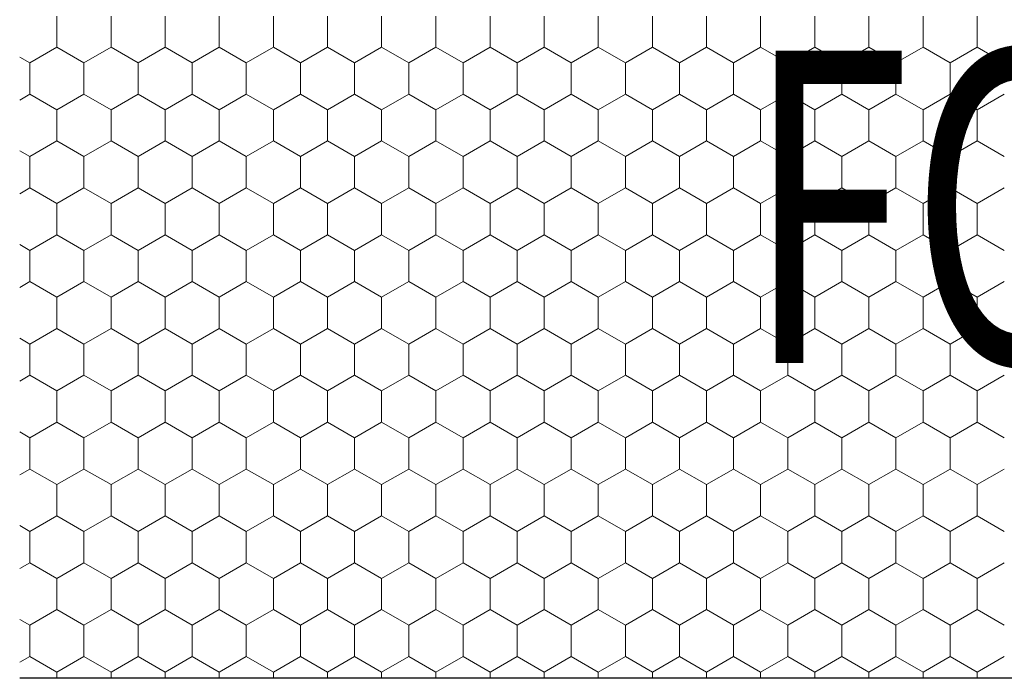
# Model space of a CAD drawing. Extents: x 0 to 2.02, y 0 to 1.44.
# Drawn here: x 0.8 to 0.95, y 0.33 to 0.43 of the extents above; entities that cross this region are included whole.
import ezdxf

# ---------------------------------------------------------------- set-up
doc = ezdxf.new("R2010")
doc.units = 0
doc.header["$MEASUREMENT"] = 0
doc.layers.add('02 Foamglas', color=7, linetype='Continuous')
doc.layers.add('08 Logo', color=7, linetype='Continuous')
doc.styles.add('GENERATED_STYLE_2', font='txt')

# ---------------------------------------------------------------- blocks, each defined once
blk = doc.blocks.new('*X12')
at = {"layer": '02 Foamglas', "color": 20, "linetype": 'Continuous', "lineweight": 0}
for p, q in [((0.80137, 0.43), (0.80137, 0.435)), ((0.81003, 0.43), (0.81003, 0.435)), ((0.81869, 0.43), (0.81869, 0.435)), ((0.82735, 0.43), (0.82735, 0.435)), ((0.83601, 0.43), (0.83601, 0.435)), ((0.84467, 0.43), (0.84467, 0.435)), ((0.85333, 0.43), (0.85333, 0.435)), ((0.86203, 0.43), (0.86203, 0.435)), ((0.87069, 0.43), (0.87069, 0.435)), ((0.87935, 0.43), (0.87935, 0.435)), ((0.88801, 0.43), (0.88801, 0.435)), ((0.89667, 0.43), (0.89667, 0.435)), ((0.90533, 0.43), (0.90533, 0.435)), ((0.91399, 0.43), (0.91399, 0.435)), ((0.92265, 0.43), (0.92265, 0.435)), ((0.93131, 0.43), (0.93131, 0.435)), ((0.93997, 0.43), (0.93997, 0.435)), ((0.94863, 0.43), (0.94863, 0.435)), ((0.79704, 0.4275), (0.80137, 0.43)), ((0.8057, 0.4275), (0.80137, 0.43)), ((0.8057, 0.4275), (0.81003, 0.43)), ((0.81436, 0.4275), (0.81003, 0.43)), ((0.81436, 0.4275), (0.81869, 0.43)), ((0.82302, 0.4275), (0.81869, 0.43)), ((0.82302, 0.4275), (0.82735, 0.43)), ((0.83168, 0.4275), (0.82735, 0.43)), ((0.83168, 0.4275), (0.83601, 0.43)), ((0.84034, 0.4275), (0.83601, 0.43)), ((0.84034, 0.4275), (0.84467, 0.43)), ((0.849, 0.4275), (0.84467, 0.43)), ((0.849, 0.4275), (0.85333, 0.43)), ((0.85766, 0.4275), (0.85333, 0.43)), ((0.8577, 0.4275), (0.86203, 0.43)), ((0.86636, 0.4275), (0.86203, 0.43)), ((0.86636, 0.4275), (0.87069, 0.43)), ((0.87502, 0.4275), (0.87069, 0.43)), ((0.87502, 0.4275), (0.87935, 0.43)), ((0.88368, 0.4275), (0.87935, 0.43)), ((0.88368, 0.4275), (0.88801, 0.43)), ((0.89234, 0.4275), (0.88801, 0.43)), ((0.89234, 0.4275), (0.89667, 0.43)), ((0.901, 0.4275), (0.89667, 0.43)), ((0.901, 0.4275), (0.90533, 0.43)), ((0.90966, 0.4275), (0.90533, 0.43)), ((0.90966, 0.4275), (0.91399, 0.43)), ((0.91832, 0.4275), (0.91399, 0.43)), ((0.91832, 0.4275), (0.92265, 0.43)), ((0.92698, 0.4275), (0.92265, 0.43)), ((0.92698, 0.4275), (0.93131, 0.43)), ((0.93564, 0.4275), (0.93131, 0.43)), ((0.93564, 0.4275), (0.93997, 0.43)), ((0.9443, 0.4275), (0.93997, 0.43)), ((0.9443, 0.4275), (0.94863, 0.43)), ((0.95296, 0.4275), (0.94863, 0.43)), ((0.79704, 0.4275), (0.79541, 0.42844)), ((0.79704, 0.4225), (0.79704, 0.4275)), ((0.8057, 0.4225), (0.8057, 0.4275)), ((0.81436, 0.4225), (0.81436, 0.4275)), ((0.82302, 0.4225), (0.82302, 0.4275)), ((0.83168, 0.4225), (0.83168, 0.4275)), ((0.84034, 0.4225), (0.84034, 0.4275)), ((0.849, 0.4225), (0.849, 0.4275)), ((0.8577, 0.4225), (0.8577, 0.4275)), ((0.86636, 0.4225), (0.86636, 0.4275)), ((0.87502, 0.4225), (0.87502, 0.4275)), ((0.88368, 0.4225), (0.88368, 0.4275)), ((0.89234, 0.4225), (0.89234, 0.4275)), ((0.901, 0.4225), (0.901, 0.4275)), ((0.90966, 0.4225), (0.90966, 0.4275)), ((0.91832, 0.4225), (0.91832, 0.4275)), ((0.92698, 0.4225), (0.92698, 0.4275)), ((0.93564, 0.4225), (0.93564, 0.4275)), ((0.9443, 0.4225), (0.9443, 0.4275)), ((0.79541, 0.42156), (0.79704, 0.4225)), ((0.80137, 0.42), (0.79704, 0.4225)), ((0.80137, 0.42), (0.8057, 0.4225)), ((0.81003, 0.42), (0.8057, 0.4225)), ((0.81003, 0.42), (0.81436, 0.4225)), ((0.81869, 0.42), (0.81436, 0.4225)), ((0.81869, 0.42), (0.82302, 0.4225)), ((0.82735, 0.42), (0.82302, 0.4225)), ((0.82735, 0.42), (0.83168, 0.4225)), ((0.83601, 0.42), (0.83168, 0.4225)), ((0.83601, 0.42), (0.84034, 0.4225)), ((0.84467, 0.42), (0.84034, 0.4225)), ((0.84467, 0.42), (0.849, 0.4225)), ((0.85333, 0.42), (0.849, 0.4225)), ((0.85333, 0.42), (0.85766, 0.4225)), ((0.8577, 0.4225), (0.86203, 0.42)), ((0.86203, 0.42), (0.86636, 0.4225)), ((0.87069, 0.42), (0.86636, 0.4225)), ((0.87069, 0.42), (0.87502, 0.4225)), ((0.87935, 0.42), (0.87502, 0.4225)), ((0.87935, 0.42), (0.88368, 0.4225)), ((0.88801, 0.42), (0.88368, 0.4225)), ((0.88801, 0.42), (0.89234, 0.4225)), ((0.89667, 0.42), (0.89234, 0.4225)), ((0.89667, 0.42), (0.901, 0.4225)), ((0.90533, 0.42), (0.901, 0.4225)), ((0.90533, 0.42), (0.90966, 0.4225)), ((0.91399, 0.42), (0.90966, 0.4225)), ((0.91399, 0.42), (0.91832, 0.4225)), ((0.92265, 0.42), (0.91832, 0.4225)), ((0.92265, 0.42), (0.92698, 0.4225)), ((0.93131, 0.42), (0.92698, 0.4225)), ((0.93131, 0.42), (0.93564, 0.4225)), ((0.93997, 0.42), (0.93564, 0.4225)), ((0.93997, 0.42), (0.9443, 0.4225)), ((0.94863, 0.42), (0.9443, 0.4225)), ((0.94863, 0.42), (0.95296, 0.4225)), ((0.80137, 0.415), (0.80137, 0.42)), ((0.81003, 0.415), (0.81003, 0.42)), ((0.81869, 0.415), (0.81869, 0.42)), ((0.82735, 0.415), (0.82735, 0.42)), ((0.83601, 0.415), (0.83601, 0.42)), ((0.84467, 0.415), (0.84467, 0.42)), ((0.85333, 0.415), (0.85333, 0.42)), ((0.86203, 0.415), (0.86203, 0.42)), ((0.87069, 0.415), (0.87069, 0.42)), ((0.87935, 0.415), (0.87935, 0.42)), ((0.88801, 0.415), (0.88801, 0.42)), ((0.89667, 0.415), (0.89667, 0.42)), ((0.90533, 0.415), (0.90533, 0.42)), ((0.91399, 0.415), (0.91399, 0.42)), ((0.92265, 0.415), (0.92265, 0.42)), ((0.93131, 0.415), (0.93131, 0.42)), ((0.93997, 0.415), (0.93997, 0.42)), ((0.94863, 0.415), (0.94863, 0.42)), ((0.79704, 0.4125), (0.80137, 0.415)), ((0.8057, 0.4125), (0.80137, 0.415)), ((0.8057, 0.4125), (0.81003, 0.415)), ((0.81436, 0.4125), (0.81003, 0.415)), ((0.81436, 0.4125), (0.81869, 0.415)), ((0.82302, 0.4125), (0.81869, 0.415)), ((0.82302, 0.4125), (0.82735, 0.415)), ((0.83168, 0.4125), (0.82735, 0.415)), ((0.83168, 0.4125), (0.83601, 0.415)), ((0.84034, 0.4125), (0.83601, 0.415)), ((0.84034, 0.4125), (0.84467, 0.415)), ((0.849, 0.4125), (0.84467, 0.415)), ((0.849, 0.4125), (0.85333, 0.415)), ((0.85766, 0.4125), (0.85333, 0.415)), ((0.8577, 0.4125), (0.86203, 0.415)), ((0.86636, 0.4125), (0.86203, 0.415)), ((0.86636, 0.4125), (0.87069, 0.415)), ((0.87502, 0.4125), (0.87069, 0.415)), ((0.87502, 0.4125), (0.87935, 0.415)), ((0.88368, 0.4125), (0.87935, 0.415)), ((0.88368, 0.4125), (0.88801, 0.415)), ((0.89234, 0.4125), (0.88801, 0.415)), ((0.89234, 0.4125), (0.89667, 0.415)), ((0.901, 0.4125), (0.89667, 0.415)), ((0.901, 0.4125), (0.90533, 0.415)), ((0.90966, 0.4125), (0.90533, 0.415)), ((0.90966, 0.4125), (0.91399, 0.415)), ((0.91832, 0.4125), (0.91399, 0.415)), ((0.91832, 0.4125), (0.92265, 0.415)), ((0.92698, 0.4125), (0.92265, 0.415)), ((0.92698, 0.4125), (0.93131, 0.415)), ((0.93564, 0.4125), (0.93131, 0.415)), ((0.93564, 0.4125), (0.93997, 0.415)), ((0.9443, 0.4125), (0.93997, 0.415)), ((0.9443, 0.4125), (0.94863, 0.415)), ((0.95296, 0.4125), (0.94863, 0.415)), ((0.79704, 0.4125), (0.79541, 0.41344)), ((0.79704, 0.4075), (0.79704, 0.4125)), ((0.8057, 0.4075), (0.8057, 0.4125)), ((0.81436, 0.4075), (0.81436, 0.4125)), ((0.82302, 0.4075), (0.82302, 0.4125)), ((0.83168, 0.4075), (0.83168, 0.4125)), ((0.84034, 0.4075), (0.84034, 0.4125)), ((0.849, 0.4075), (0.849, 0.4125)), ((0.8577, 0.4075), (0.8577, 0.4125)), ((0.86636, 0.4075), (0.86636, 0.4125)), ((0.87502, 0.4075), (0.87502, 0.4125)), ((0.88368, 0.4075), (0.88368, 0.4125)), ((0.89234, 0.4075), (0.89234, 0.4125)), ((0.901, 0.4075), (0.901, 0.4125)), ((0.90966, 0.4075), (0.90966, 0.4125)), ((0.91832, 0.4075), (0.91832, 0.4125)), ((0.92698, 0.4075), (0.92698, 0.4125)), ((0.93564, 0.4075), (0.93564, 0.4125)), ((0.9443, 0.4075), (0.9443, 0.4125)), ((0.79541, 0.40656), (0.79704, 0.4075)), ((0.80137, 0.405), (0.79704, 0.4075)), ((0.80137, 0.405), (0.8057, 0.4075)), ((0.81003, 0.405), (0.8057, 0.4075)), ((0.81003, 0.405), (0.81436, 0.4075)), ((0.81869, 0.405), (0.81436, 0.4075)), ((0.81869, 0.405), (0.82302, 0.4075)), ((0.82735, 0.405), (0.82302, 0.4075)), ((0.82735, 0.405), (0.83168, 0.4075)), ((0.83601, 0.405), (0.83168, 0.4075)), ((0.83601, 0.405), (0.84034, 0.4075)), ((0.84467, 0.405), (0.84034, 0.4075)), ((0.84467, 0.405), (0.849, 0.4075)), ((0.85333, 0.405), (0.849, 0.4075)), ((0.85333, 0.405), (0.85766, 0.4075)), ((0.8577, 0.4075), (0.86203, 0.405)), ((0.86203, 0.405), (0.86636, 0.4075)), ((0.87069, 0.405), (0.86636, 0.4075)), ((0.87069, 0.405), (0.87502, 0.4075)), ((0.87935, 0.405), (0.87502, 0.4075)), ((0.87935, 0.405), (0.88368, 0.4075)), ((0.88801, 0.405), (0.88368, 0.4075)), ((0.88801, 0.405), (0.89234, 0.4075)), ((0.89667, 0.405), (0.89234, 0.4075)), ((0.89667, 0.405), (0.901, 0.4075)), ((0.90533, 0.405), (0.901, 0.4075)), ((0.90533, 0.405), (0.90966, 0.4075)), ((0.91399, 0.405), (0.90966, 0.4075)), ((0.91399, 0.405), (0.91832, 0.4075)), ((0.92265, 0.405), (0.91832, 0.4075)), ((0.92265, 0.405), (0.92698, 0.4075)), ((0.93131, 0.405), (0.92698, 0.4075)), ((0.93131, 0.405), (0.93564, 0.4075)), ((0.93997, 0.405), (0.93564, 0.4075)), ((0.93997, 0.405), (0.9443, 0.4075)), ((0.94863, 0.405), (0.9443, 0.4075)), ((0.94863, 0.405), (0.95296, 0.4075)), ((0.80137, 0.4), (0.80137, 0.405)), ((0.81003, 0.4), (0.81003, 0.405)), ((0.81869, 0.4), (0.81869, 0.405)), ((0.82735, 0.4), (0.82735, 0.405)), ((0.83601, 0.4), (0.83601, 0.405)), ((0.84467, 0.4), (0.84467, 0.405)), ((0.85333, 0.4), (0.85333, 0.405)), ((0.86203, 0.4), (0.86203, 0.405)), ((0.87069, 0.4), (0.87069, 0.405)), ((0.87935, 0.4), (0.87935, 0.405)), ((0.88801, 0.4), (0.88801, 0.405)), ((0.89667, 0.4), (0.89667, 0.405)), ((0.90533, 0.4), (0.90533, 0.405)), ((0.91399, 0.4), (0.91399, 0.405)), ((0.92265, 0.4), (0.92265, 0.405)), ((0.93131, 0.4), (0.93131, 0.405)), ((0.93997, 0.4), (0.93997, 0.405)), ((0.94863, 0.4), (0.94863, 0.405)), ((0.79704, 0.3975), (0.80137, 0.4)), ((0.8057, 0.3975), (0.80137, 0.4)), ((0.8057, 0.3975), (0.81003, 0.4)), ((0.81436, 0.3975), (0.81003, 0.4)), ((0.81436, 0.3975), (0.81869, 0.4)), ((0.82302, 0.3975), (0.81869, 0.4)), ((0.82302, 0.3975), (0.82735, 0.4)), ((0.83168, 0.3975), (0.82735, 0.4)), ((0.83168, 0.3975), (0.83601, 0.4)), ((0.84034, 0.3975), (0.83601, 0.4)), ((0.84034, 0.3975), (0.84467, 0.4)), ((0.849, 0.3975), (0.84467, 0.4)), ((0.849, 0.3975), (0.85333, 0.4)), ((0.85766, 0.3975), (0.85333, 0.4)), ((0.8577, 0.3975), (0.86203, 0.4)), ((0.86636, 0.3975), (0.86203, 0.4)), ((0.86636, 0.3975), (0.87069, 0.4)), ((0.87502, 0.3975), (0.87069, 0.4)), ((0.87502, 0.3975), (0.87935, 0.4)), ((0.88368, 0.3975), (0.87935, 0.4)), ((0.88368, 0.3975), (0.88801, 0.4)), ((0.89234, 0.3975), (0.88801, 0.4)), ((0.89234, 0.3975), (0.89667, 0.4)), ((0.901, 0.3975), (0.89667, 0.4)), ((0.901, 0.3975), (0.90533, 0.4)), ((0.90966, 0.3975), (0.90533, 0.4)), ((0.90966, 0.3975), (0.91399, 0.4)), ((0.91832, 0.3975), (0.91399, 0.4)), ((0.91832, 0.3975), (0.92265, 0.4)), ((0.92698, 0.3975), (0.92265, 0.4)), ((0.92698, 0.3975), (0.93131, 0.4)), ((0.93564, 0.3975), (0.93131, 0.4)), ((0.93564, 0.3975), (0.93997, 0.4)), ((0.9443, 0.3975), (0.93997, 0.4)), ((0.9443, 0.3975), (0.94863, 0.4)), ((0.95296, 0.3975), (0.94863, 0.4)), ((0.79704, 0.3975), (0.79541, 0.39844)), ((0.79704, 0.3925), (0.79704, 0.3975)), ((0.8057, 0.3925), (0.8057, 0.3975)), ((0.81436, 0.3925), (0.81436, 0.3975)), ((0.82302, 0.3925), (0.82302, 0.3975)), ((0.83168, 0.3925), (0.83168, 0.3975)), ((0.84034, 0.3925), (0.84034, 0.3975)), ((0.849, 0.3925), (0.849, 0.3975)), ((0.8577, 0.3925), (0.8577, 0.3975)), ((0.86636, 0.3925), (0.86636, 0.3975)), ((0.87502, 0.3925), (0.87502, 0.3975)), ((0.88368, 0.3925), (0.88368, 0.3975)), ((0.89234, 0.3925), (0.89234, 0.3975)), ((0.901, 0.3925), (0.901, 0.3975)), ((0.90966, 0.3925), (0.90966, 0.3975)), ((0.91832, 0.3925), (0.91832, 0.3975)), ((0.92698, 0.3925), (0.92698, 0.3975)), ((0.93564, 0.3925), (0.93564, 0.3975)), ((0.9443, 0.3925), (0.9443, 0.3975)), ((0.79541, 0.39156), (0.79704, 0.3925)), ((0.80137, 0.39), (0.79704, 0.3925)), ((0.80137, 0.39), (0.8057, 0.3925)), ((0.81003, 0.39), (0.8057, 0.3925)), ((0.81003, 0.39), (0.81436, 0.3925)), ((0.81869, 0.39), (0.81436, 0.3925)), ((0.81869, 0.39), (0.82302, 0.3925)), ((0.82735, 0.39), (0.82302, 0.3925)), ((0.82735, 0.39), (0.83168, 0.3925)), ((0.83601, 0.39), (0.83168, 0.3925)), ((0.83601, 0.39), (0.84034, 0.3925)), ((0.84467, 0.39), (0.84034, 0.3925)), ((0.84467, 0.39), (0.849, 0.3925)), ((0.85333, 0.39), (0.849, 0.3925)), ((0.85333, 0.39), (0.85766, 0.3925)), ((0.8577, 0.3925), (0.86203, 0.39)), ((0.86203, 0.39), (0.86636, 0.3925)), ((0.87069, 0.39), (0.86636, 0.3925)), ((0.87069, 0.39), (0.87502, 0.3925)), ((0.87935, 0.39), (0.87502, 0.3925)), ((0.87935, 0.39), (0.88368, 0.3925)), ((0.88801, 0.39), (0.88368, 0.3925)), ((0.88801, 0.39), (0.89234, 0.3925)), ((0.89667, 0.39), (0.89234, 0.3925)), ((0.89667, 0.39), (0.901, 0.3925)), ((0.90533, 0.39), (0.901, 0.3925)), ((0.90533, 0.39), (0.90966, 0.3925)), ((0.91399, 0.39), (0.90966, 0.3925)), ((0.91399, 0.39), (0.91832, 0.3925)), ((0.92265, 0.39), (0.91832, 0.3925)), ((0.92265, 0.39), (0.92698, 0.3925)), ((0.93131, 0.39), (0.92698, 0.3925)), ((0.93131, 0.39), (0.93564, 0.3925)), ((0.93997, 0.39), (0.93564, 0.3925)), ((0.93997, 0.39), (0.9443, 0.3925)), ((0.94863, 0.39), (0.9443, 0.3925)), ((0.94863, 0.39), (0.95296, 0.3925)), ((0.80137, 0.385), (0.80137, 0.39)), ((0.81003, 0.385), (0.81003, 0.39)), ((0.81869, 0.385), (0.81869, 0.39)), ((0.82735, 0.385), (0.82735, 0.39)), ((0.83601, 0.385), (0.83601, 0.39)), ((0.84467, 0.385), (0.84467, 0.39)), ((0.85333, 0.385), (0.85333, 0.39)), ((0.86203, 0.385), (0.86203, 0.39)), ((0.87069, 0.385), (0.87069, 0.39)), ((0.87935, 0.385), (0.87935, 0.39)), ((0.88801, 0.385), (0.88801, 0.39)), ((0.89667, 0.385), (0.89667, 0.39)), ((0.90533, 0.385), (0.90533, 0.39)), ((0.91399, 0.385), (0.91399, 0.39)), ((0.92265, 0.385), (0.92265, 0.39)), ((0.93131, 0.385), (0.93131, 0.39)), ((0.93997, 0.385), (0.93997, 0.39)), ((0.94863, 0.385), (0.94863, 0.39)), ((0.79704, 0.3825), (0.80137, 0.385)), ((0.8057, 0.3825), (0.80137, 0.385)), ((0.8057, 0.3825), (0.81003, 0.385)), ((0.81436, 0.3825), (0.81003, 0.385)), ((0.81436, 0.3825), (0.81869, 0.385)), ((0.82302, 0.3825), (0.81869, 0.385)), ((0.82302, 0.3825), (0.82735, 0.385)), ((0.83168, 0.3825), (0.82735, 0.385)), ((0.83168, 0.3825), (0.83601, 0.385)), ((0.84034, 0.3825), (0.83601, 0.385)), ((0.84034, 0.3825), (0.84467, 0.385)), ((0.849, 0.3825), (0.84467, 0.385)), ((0.849, 0.3825), (0.85333, 0.385)), ((0.85766, 0.3825), (0.85333, 0.385)), ((0.8577, 0.3825), (0.86203, 0.385)), ((0.86636, 0.3825), (0.86203, 0.385)), ((0.86636, 0.3825), (0.87069, 0.385)), ((0.87502, 0.3825), (0.87069, 0.385)), ((0.87502, 0.3825), (0.87935, 0.385)), ((0.88368, 0.3825), (0.87935, 0.385)), ((0.88368, 0.3825), (0.88801, 0.385)), ((0.89234, 0.3825), (0.88801, 0.385)), ((0.89234, 0.3825), (0.89667, 0.385)), ((0.901, 0.3825), (0.89667, 0.385)), ((0.901, 0.3825), (0.90533, 0.385)), ((0.90966, 0.3825), (0.90533, 0.385)), ((0.90966, 0.3825), (0.91399, 0.385)), ((0.91832, 0.3825), (0.91399, 0.385)), ((0.91832, 0.3825), (0.92265, 0.385)), ((0.92698, 0.3825), (0.92265, 0.385)), ((0.92698, 0.3825), (0.93131, 0.385)), ((0.93564, 0.3825), (0.93131, 0.385)), ((0.93564, 0.3825), (0.93997, 0.385)), ((0.9443, 0.3825), (0.93997, 0.385)), ((0.9443, 0.3825), (0.94863, 0.385)), ((0.95296, 0.3825), (0.94863, 0.385)), ((0.79704, 0.3825), (0.79541, 0.38344)), ((0.79704, 0.3775), (0.79704, 0.3825)), ((0.8057, 0.3775), (0.8057, 0.3825)), ((0.81436, 0.3775), (0.81436, 0.3825)), ((0.82302, 0.3775), (0.82302, 0.3825)), ((0.83168, 0.3775), (0.83168, 0.3825)), ((0.84034, 0.3775), (0.84034, 0.3825)), ((0.849, 0.3775), (0.849, 0.3825)), ((0.8577, 0.3775), (0.8577, 0.3825)), ((0.86636, 0.3775), (0.86636, 0.3825)), ((0.87502, 0.3775), (0.87502, 0.3825)), ((0.88368, 0.3775), (0.88368, 0.3825)), ((0.89234, 0.3775), (0.89234, 0.3825)), ((0.901, 0.3775), (0.901, 0.3825)), ((0.90966, 0.3775), (0.90966, 0.3825)), ((0.91832, 0.3775), (0.91832, 0.3825)), ((0.92698, 0.3775), (0.92698, 0.3825)), ((0.93564, 0.3775), (0.93564, 0.3825)), ((0.9443, 0.3775), (0.9443, 0.3825)), ((0.79541, 0.37656), (0.79704, 0.3775)), ((0.80137, 0.375), (0.79704, 0.3775)), ((0.80137, 0.375), (0.8057, 0.3775)), ((0.81003, 0.375), (0.8057, 0.3775)), ((0.81003, 0.375), (0.81436, 0.3775)), ((0.81869, 0.375), (0.81436, 0.3775)), ((0.81869, 0.375), (0.82302, 0.3775)), ((0.82735, 0.375), (0.82302, 0.3775)), ((0.82735, 0.375), (0.83168, 0.3775)), ((0.83601, 0.375), (0.83168, 0.3775)), ((0.83601, 0.375), (0.84034, 0.3775)), ((0.84467, 0.375), (0.84034, 0.3775)), ((0.84467, 0.375), (0.849, 0.3775)), ((0.85333, 0.375), (0.849, 0.3775)), ((0.85333, 0.375), (0.85766, 0.3775)), ((0.8577, 0.3775), (0.86203, 0.375)), ((0.86203, 0.375), (0.86636, 0.3775)), ((0.87069, 0.375), (0.86636, 0.3775)), ((0.87069, 0.375), (0.87502, 0.3775)), ((0.87935, 0.375), (0.87502, 0.3775)), ((0.87935, 0.375), (0.88368, 0.3775)), ((0.88801, 0.375), (0.88368, 0.3775)), ((0.88801, 0.375), (0.89234, 0.3775)), ((0.89667, 0.375), (0.89234, 0.3775)), ((0.89667, 0.375), (0.901, 0.3775)), ((0.90533, 0.375), (0.901, 0.3775)), ((0.90533, 0.375), (0.90966, 0.3775)), ((0.91399, 0.375), (0.90966, 0.3775)), ((0.91399, 0.375), (0.91832, 0.3775)), ((0.92265, 0.375), (0.91832, 0.3775)), ((0.92265, 0.375), (0.92698, 0.3775)), ((0.93131, 0.375), (0.92698, 0.3775)), ((0.93131, 0.375), (0.93564, 0.3775)), ((0.93997, 0.375), (0.93564, 0.3775)), ((0.93997, 0.375), (0.9443, 0.3775)), ((0.94863, 0.375), (0.9443, 0.3775)), ((0.94863, 0.375), (0.95296, 0.3775)), ((0.80137, 0.37), (0.80137, 0.375)), ((0.81003, 0.37), (0.81003, 0.375)), ((0.81869, 0.37), (0.81869, 0.375)), ((0.82735, 0.37), (0.82735, 0.375)), ((0.83601, 0.37), (0.83601, 0.375)), ((0.84467, 0.37), (0.84467, 0.375)), ((0.85333, 0.37), (0.85333, 0.375)), ((0.86203, 0.37), (0.86203, 0.375)), ((0.87069, 0.37), (0.87069, 0.375)), ((0.87935, 0.37), (0.87935, 0.375)), ((0.88801, 0.37), (0.88801, 0.375)), ((0.89667, 0.37), (0.89667, 0.375)), ((0.90533, 0.37), (0.90533, 0.375)), ((0.91399, 0.37), (0.91399, 0.375)), ((0.92265, 0.37), (0.92265, 0.375)), ((0.93131, 0.37), (0.93131, 0.375)), ((0.93997, 0.37), (0.93997, 0.375)), ((0.94863, 0.37), (0.94863, 0.375)), ((0.79704, 0.3675), (0.80137, 0.37)), ((0.8057, 0.3675), (0.80137, 0.37)), ((0.8057, 0.3675), (0.81003, 0.37)), ((0.81436, 0.3675), (0.81003, 0.37)), ((0.81436, 0.3675), (0.81869, 0.37)), ((0.82302, 0.3675), (0.81869, 0.37)), ((0.82302, 0.3675), (0.82735, 0.37)), ((0.83168, 0.3675), (0.82735, 0.37)), ((0.83168, 0.3675), (0.83601, 0.37)), ((0.84034, 0.3675), (0.83601, 0.37)), ((0.84034, 0.3675), (0.84467, 0.37)), ((0.849, 0.3675), (0.84467, 0.37)), ((0.849, 0.3675), (0.85333, 0.37)), ((0.85766, 0.3675), (0.85333, 0.37)), ((0.8577, 0.3675), (0.86203, 0.37)), ((0.86636, 0.3675), (0.86203, 0.37)), ((0.86636, 0.3675), (0.87069, 0.37)), ((0.87502, 0.3675), (0.87069, 0.37)), ((0.87502, 0.3675), (0.87935, 0.37)), ((0.88368, 0.3675), (0.87935, 0.37)), ((0.88368, 0.3675), (0.88801, 0.37)), ((0.89234, 0.3675), (0.88801, 0.37)), ((0.89234, 0.3675), (0.89667, 0.37)), ((0.901, 0.3675), (0.89667, 0.37)), ((0.901, 0.3675), (0.90533, 0.37)), ((0.90966, 0.3675), (0.90533, 0.37)), ((0.90966, 0.3675), (0.91399, 0.37)), ((0.91832, 0.3675), (0.91399, 0.37)), ((0.91832, 0.3675), (0.92265, 0.37)), ((0.92698, 0.3675), (0.92265, 0.37)), ((0.92698, 0.3675), (0.93131, 0.37)), ((0.93564, 0.3675), (0.93131, 0.37)), ((0.93564, 0.3675), (0.93997, 0.37)), ((0.9443, 0.3675), (0.93997, 0.37)), ((0.9443, 0.3675), (0.94863, 0.37)), ((0.95296, 0.3675), (0.94863, 0.37)), ((0.79704, 0.3675), (0.79541, 0.36844)), ((0.79704, 0.3625), (0.79704, 0.3675)), ((0.8057, 0.3625), (0.8057, 0.3675)), ((0.81436, 0.3625), (0.81436, 0.3675)), ((0.82302, 0.3625), (0.82302, 0.3675)), ((0.83168, 0.3625), (0.83168, 0.3675)), ((0.84034, 0.3625), (0.84034, 0.3675)), ((0.849, 0.3625), (0.849, 0.3675)), ((0.8577, 0.3625), (0.8577, 0.3675)), ((0.86636, 0.3625), (0.86636, 0.3675)), ((0.87502, 0.3625), (0.87502, 0.3675)), ((0.88368, 0.3625), (0.88368, 0.3675)), ((0.89234, 0.3625), (0.89234, 0.3675)), ((0.901, 0.3625), (0.901, 0.3675)), ((0.90966, 0.3625), (0.90966, 0.3675)), ((0.91832, 0.3625), (0.91832, 0.3675)), ((0.92698, 0.3625), (0.92698, 0.3675)), ((0.93564, 0.3625), (0.93564, 0.3675)), ((0.9443, 0.3625), (0.9443, 0.3675)), ((0.79541, 0.36156), (0.79704, 0.3625)), ((0.80137, 0.36), (0.79704, 0.3625)), ((0.80137, 0.36), (0.8057, 0.3625)), ((0.81003, 0.36), (0.8057, 0.3625)), ((0.81003, 0.36), (0.81436, 0.3625)), ((0.81869, 0.36), (0.81436, 0.3625)), ((0.81869, 0.36), (0.82302, 0.3625)), ((0.82735, 0.36), (0.82302, 0.3625)), ((0.82735, 0.36), (0.83168, 0.3625)), ((0.83601, 0.36), (0.83168, 0.3625)), ((0.83601, 0.36), (0.84034, 0.3625)), ((0.84467, 0.36), (0.84034, 0.3625)), ((0.84467, 0.36), (0.849, 0.3625)), ((0.85333, 0.36), (0.849, 0.3625)), ((0.85333, 0.36), (0.85766, 0.3625)), ((0.8577, 0.3625), (0.86203, 0.36)), ((0.86203, 0.36), (0.86636, 0.3625)), ((0.87069, 0.36), (0.86636, 0.3625)), ((0.87069, 0.36), (0.87502, 0.3625)), ((0.87935, 0.36), (0.87502, 0.3625)), ((0.87935, 0.36), (0.88368, 0.3625)), ((0.88801, 0.36), (0.88368, 0.3625)), ((0.88801, 0.36), (0.89234, 0.3625)), ((0.89667, 0.36), (0.89234, 0.3625)), ((0.89667, 0.36), (0.901, 0.3625)), ((0.90533, 0.36), (0.901, 0.3625)), ((0.90533, 0.36), (0.90966, 0.3625)), ((0.91399, 0.36), (0.90966, 0.3625)), ((0.91399, 0.36), (0.91832, 0.3625)), ((0.92265, 0.36), (0.91832, 0.3625)), ((0.92265, 0.36), (0.92698, 0.3625)), ((0.93131, 0.36), (0.92698, 0.3625)), ((0.93131, 0.36), (0.93564, 0.3625)), ((0.93997, 0.36), (0.93564, 0.3625)), ((0.93997, 0.36), (0.9443, 0.3625)), ((0.94863, 0.36), (0.9443, 0.3625)), ((0.94863, 0.36), (0.95296, 0.3625)), ((0.80137, 0.355), (0.80137, 0.36)), ((0.81003, 0.355), (0.81003, 0.36)), ((0.81869, 0.355), (0.81869, 0.36)), ((0.82735, 0.355), (0.82735, 0.36)), ((0.83601, 0.355), (0.83601, 0.36)), ((0.84467, 0.355), (0.84467, 0.36)), ((0.85333, 0.355), (0.85333, 0.36)), ((0.86203, 0.355), (0.86203, 0.36)), ((0.87069, 0.355), (0.87069, 0.36)), ((0.87935, 0.355), (0.87935, 0.36)), ((0.88801, 0.355), (0.88801, 0.36)), ((0.89667, 0.355), (0.89667, 0.36)), ((0.90533, 0.355), (0.90533, 0.36)), ((0.91399, 0.355), (0.91399, 0.36)), ((0.92265, 0.355), (0.92265, 0.36)), ((0.93131, 0.355), (0.93131, 0.36)), ((0.93997, 0.355), (0.93997, 0.36)), ((0.94863, 0.355), (0.94863, 0.36)), ((0.79704, 0.3525), (0.80137, 0.355)), ((0.8057, 0.3525), (0.80137, 0.355)), ((0.8057, 0.3525), (0.81003, 0.355)), ((0.81436, 0.3525), (0.81003, 0.355)), ((0.81436, 0.3525), (0.81869, 0.355)), ((0.82302, 0.3525), (0.81869, 0.355)), ((0.82302, 0.3525), (0.82735, 0.355)), ((0.83168, 0.3525), (0.82735, 0.355)), ((0.83168, 0.3525), (0.83601, 0.355)), ((0.84034, 0.3525), (0.83601, 0.355)), ((0.84034, 0.3525), (0.84467, 0.355)), ((0.849, 0.3525), (0.84467, 0.355)), ((0.849, 0.3525), (0.85333, 0.355)), ((0.85766, 0.3525), (0.85333, 0.355)), ((0.8577, 0.3525), (0.86203, 0.355)), ((0.86636, 0.3525), (0.86203, 0.355)), ((0.86636, 0.3525), (0.87069, 0.355)), ((0.87502, 0.3525), (0.87069, 0.355)), ((0.87502, 0.3525), (0.87935, 0.355)), ((0.88368, 0.3525), (0.87935, 0.355)), ((0.88368, 0.3525), (0.88801, 0.355)), ((0.89234, 0.3525), (0.88801, 0.355)), ((0.89234, 0.3525), (0.89667, 0.355)), ((0.901, 0.3525), (0.89667, 0.355)), ((0.901, 0.3525), (0.90533, 0.355)), ((0.90966, 0.3525), (0.90533, 0.355)), ((0.90966, 0.3525), (0.91399, 0.355)), ((0.91832, 0.3525), (0.91399, 0.355)), ((0.91832, 0.3525), (0.92265, 0.355)), ((0.92698, 0.3525), (0.92265, 0.355)), ((0.92698, 0.3525), (0.93131, 0.355)), ((0.93564, 0.3525), (0.93131, 0.355)), ((0.93564, 0.3525), (0.93997, 0.355)), ((0.9443, 0.3525), (0.93997, 0.355)), ((0.9443, 0.3525), (0.94863, 0.355)), ((0.95296, 0.3525), (0.94863, 0.355)), ((0.79704, 0.3525), (0.79541, 0.35344)), ((0.79704, 0.3475), (0.79704, 0.3525)), ((0.8057, 0.3475), (0.8057, 0.3525)), ((0.81436, 0.3475), (0.81436, 0.3525)), ((0.82302, 0.3475), (0.82302, 0.3525)), ((0.83168, 0.3475), (0.83168, 0.3525)), ((0.84034, 0.3475), (0.84034, 0.3525)), ((0.849, 0.3475), (0.849, 0.3525)), ((0.8577, 0.3475), (0.8577, 0.3525)), ((0.86636, 0.3475), (0.86636, 0.3525)), ((0.87502, 0.3475), (0.87502, 0.3525)), ((0.88368, 0.3475), (0.88368, 0.3525)), ((0.89234, 0.3475), (0.89234, 0.3525)), ((0.901, 0.3475), (0.901, 0.3525)), ((0.90966, 0.3475), (0.90966, 0.3525)), ((0.91832, 0.3475), (0.91832, 0.3525)), ((0.92698, 0.3475), (0.92698, 0.3525)), ((0.93564, 0.3475), (0.93564, 0.3525)), ((0.9443, 0.3475), (0.9443, 0.3525)), ((0.79541, 0.34656), (0.79704, 0.3475)), ((0.80137, 0.345), (0.79704, 0.3475)), ((0.80137, 0.345), (0.8057, 0.3475)), ((0.81003, 0.345), (0.8057, 0.3475)), ((0.81003, 0.345), (0.81436, 0.3475)), ((0.81869, 0.345), (0.81436, 0.3475)), ((0.81869, 0.345), (0.82302, 0.3475)), ((0.82735, 0.345), (0.82302, 0.3475)), ((0.82735, 0.345), (0.83168, 0.3475)), ((0.83601, 0.345), (0.83168, 0.3475)), ((0.83601, 0.345), (0.84034, 0.3475)), ((0.84467, 0.345), (0.84034, 0.3475)), ((0.84467, 0.345), (0.849, 0.3475)), ((0.85333, 0.345), (0.849, 0.3475)), ((0.85333, 0.345), (0.85766, 0.3475)), ((0.8577, 0.3475), (0.86203, 0.345)), ((0.86203, 0.345), (0.86636, 0.3475)), ((0.87069, 0.345), (0.86636, 0.3475)), ((0.87069, 0.345), (0.87502, 0.3475)), ((0.87935, 0.345), (0.87502, 0.3475)), ((0.87935, 0.345), (0.88368, 0.3475)), ((0.88801, 0.345), (0.88368, 0.3475)), ((0.88801, 0.345), (0.89234, 0.3475)), ((0.89667, 0.345), (0.89234, 0.3475)), ((0.89667, 0.345), (0.901, 0.3475)), ((0.90533, 0.345), (0.901, 0.3475)), ((0.90533, 0.345), (0.90966, 0.3475)), ((0.91399, 0.345), (0.90966, 0.3475)), ((0.91399, 0.345), (0.91832, 0.3475)), ((0.92265, 0.345), (0.91832, 0.3475)), ((0.92265, 0.345), (0.92698, 0.3475)), ((0.93131, 0.345), (0.92698, 0.3475)), ((0.93131, 0.345), (0.93564, 0.3475)), ((0.93997, 0.345), (0.93564, 0.3475)), ((0.93997, 0.345), (0.9443, 0.3475)), ((0.94863, 0.345), (0.9443, 0.3475)), ((0.94863, 0.345), (0.95296, 0.3475)), ((0.80137, 0.34), (0.80137, 0.345)), ((0.81003, 0.34), (0.81003, 0.345)), ((0.81869, 0.34), (0.81869, 0.345)), ((0.82735, 0.34), (0.82735, 0.345)), ((0.83601, 0.34), (0.83601, 0.345)), ((0.84467, 0.34), (0.84467, 0.345)), ((0.85333, 0.34), (0.85333, 0.345)), ((0.86203, 0.34), (0.86203, 0.345)), ((0.87069, 0.34), (0.87069, 0.345)), ((0.87935, 0.34), (0.87935, 0.345)), ((0.88801, 0.34), (0.88801, 0.345)), ((0.89667, 0.34), (0.89667, 0.345)), ((0.90533, 0.34), (0.90533, 0.345)), ((0.91399, 0.34), (0.91399, 0.345)), ((0.92265, 0.34), (0.92265, 0.345)), ((0.93131, 0.34), (0.93131, 0.345)), ((0.93997, 0.34), (0.93997, 0.345)), ((0.94863, 0.34), (0.94863, 0.345)), ((0.79704, 0.3375), (0.80137, 0.34)), ((0.8057, 0.3375), (0.80137, 0.34)), ((0.8057, 0.3375), (0.81003, 0.34)), ((0.81436, 0.3375), (0.81003, 0.34)), ((0.81436, 0.3375), (0.81869, 0.34)), ((0.82302, 0.3375), (0.81869, 0.34)), ((0.82302, 0.3375), (0.82735, 0.34)), ((0.83168, 0.3375), (0.82735, 0.34)), ((0.83168, 0.3375), (0.83601, 0.34)), ((0.84034, 0.3375), (0.83601, 0.34)), ((0.84034, 0.3375), (0.84467, 0.34)), ((0.849, 0.3375), (0.84467, 0.34)), ((0.849, 0.3375), (0.85333, 0.34)), ((0.85766, 0.3375), (0.85333, 0.34)), ((0.8577, 0.3375), (0.86203, 0.34)), ((0.86636, 0.3375), (0.86203, 0.34)), ((0.86636, 0.3375), (0.87069, 0.34)), ((0.87502, 0.3375), (0.87069, 0.34)), ((0.87502, 0.3375), (0.87935, 0.34)), ((0.88368, 0.3375), (0.87935, 0.34)), ((0.88368, 0.3375), (0.88801, 0.34)), ((0.89234, 0.3375), (0.88801, 0.34)), ((0.89234, 0.3375), (0.89667, 0.34)), ((0.901, 0.3375), (0.89667, 0.34)), ((0.901, 0.3375), (0.90533, 0.34)), ((0.90966, 0.3375), (0.90533, 0.34)), ((0.90966, 0.3375), (0.91399, 0.34)), ((0.91832, 0.3375), (0.91399, 0.34)), ((0.91832, 0.3375), (0.92265, 0.34)), ((0.92698, 0.3375), (0.92265, 0.34)), ((0.92698, 0.3375), (0.93131, 0.34)), ((0.93564, 0.3375), (0.93131, 0.34)), ((0.93564, 0.3375), (0.93997, 0.34)), ((0.9443, 0.3375), (0.93997, 0.34)), ((0.9443, 0.3375), (0.94863, 0.34)), ((0.95296, 0.3375), (0.94863, 0.34)), ((0.79704, 0.3375), (0.79541, 0.33844)), ((0.79704, 0.3325), (0.79704, 0.3375)), ((0.8057, 0.3325), (0.8057, 0.3375)), ((0.81436, 0.3325), (0.81436, 0.3375)), ((0.82302, 0.3325), (0.82302, 0.3375)), ((0.83168, 0.3325), (0.83168, 0.3375)), ((0.84034, 0.3325), (0.84034, 0.3375)), ((0.849, 0.3325), (0.849, 0.3375)), ((0.8577, 0.3325), (0.8577, 0.3375)), ((0.86636, 0.3325), (0.86636, 0.3375)), ((0.87502, 0.3325), (0.87502, 0.3375)), ((0.88368, 0.3325), (0.88368, 0.3375)), ((0.89234, 0.3325), (0.89234, 0.3375)), ((0.901, 0.3325), (0.901, 0.3375)), ((0.90966, 0.3325), (0.90966, 0.3375)), ((0.91832, 0.3325), (0.91832, 0.3375)), ((0.92698, 0.3325), (0.92698, 0.3375)), ((0.93564, 0.3325), (0.93564, 0.3375)), ((0.9443, 0.3325), (0.9443, 0.3375)), ((0.79704, 0.3325), (0.79541, 0.33156)), ((0.79541, 0.33156), (0.79704, 0.3325)), ((0.79704, 0.3325), (0.80137, 0.33)), ((0.80137, 0.33), (0.79704, 0.3325)), ((0.8057, 0.3325), (0.80137, 0.33)), ((0.80137, 0.33), (0.8057, 0.3325)), ((0.8057, 0.3325), (0.81003, 0.33)), ((0.81003, 0.33), (0.8057, 0.3325)), ((0.81436, 0.3325), (0.81003, 0.33)), ((0.81003, 0.33), (0.81436, 0.3325)), ((0.81436, 0.3325), (0.81869, 0.33)), ((0.81869, 0.33), (0.81436, 0.3325)), ((0.82302, 0.3325), (0.81869, 0.33)), ((0.81869, 0.33), (0.82302, 0.3325)), ((0.82302, 0.3325), (0.82735, 0.33)), ((0.82735, 0.33), (0.82302, 0.3325)), ((0.83168, 0.3325), (0.82735, 0.33)), ((0.82735, 0.33), (0.83168, 0.3325)), ((0.83168, 0.3325), (0.83601, 0.33)), ((0.83601, 0.33), (0.83168, 0.3325)), ((0.84034, 0.3325), (0.83601, 0.33)), ((0.83601, 0.33), (0.84034, 0.3325)), ((0.84034, 0.3325), (0.84467, 0.33)), ((0.84467, 0.33), (0.84034, 0.3325)), ((0.849, 0.3325), (0.84467, 0.33)), ((0.84467, 0.33), (0.849, 0.3325)), ((0.849, 0.3325), (0.85333, 0.33)), ((0.85333, 0.33), (0.849, 0.3325)), ((0.85766, 0.3325), (0.85333, 0.33)), ((0.85333, 0.33), (0.85766, 0.3325)), ((0.8577, 0.3325), (0.86203, 0.33)), ((0.8577, 0.3325), (0.86203, 0.33)), ((0.86636, 0.3325), (0.86203, 0.33)), ((0.86203, 0.33), (0.86636, 0.3325)), ((0.86636, 0.3325), (0.87069, 0.33)), ((0.87069, 0.33), (0.86636, 0.3325)), ((0.87502, 0.3325), (0.87069, 0.33)), ((0.87069, 0.33), (0.87502, 0.3325)), ((0.87502, 0.3325), (0.87935, 0.33)), ((0.87935, 0.33), (0.87502, 0.3325)), ((0.88368, 0.3325), (0.87935, 0.33)), ((0.87935, 0.33), (0.88368, 0.3325)), ((0.88368, 0.3325), (0.88801, 0.33)), ((0.88801, 0.33), (0.88368, 0.3325)), ((0.89234, 0.3325), (0.88801, 0.33)), ((0.88801, 0.33), (0.89234, 0.3325)), ((0.89234, 0.3325), (0.89667, 0.33)), ((0.89667, 0.33), (0.89234, 0.3325)), ((0.901, 0.3325), (0.89667, 0.33)), ((0.89667, 0.33), (0.901, 0.3325)), ((0.901, 0.3325), (0.90533, 0.33)), ((0.90533, 0.33), (0.901, 0.3325)), ((0.90966, 0.3325), (0.90533, 0.33)), ((0.90533, 0.33), (0.90966, 0.3325)), ((0.90966, 0.3325), (0.91399, 0.33)), ((0.91399, 0.33), (0.90966, 0.3325)), ((0.91832, 0.3325), (0.91399, 0.33)), ((0.91399, 0.33), (0.91832, 0.3325)), ((0.91832, 0.3325), (0.92265, 0.33)), ((0.92265, 0.33), (0.91832, 0.3325)), ((0.92698, 0.3325), (0.92265, 0.33)), ((0.92265, 0.33), (0.92698, 0.3325)), ((0.92698, 0.3325), (0.93131, 0.33)), ((0.93131, 0.33), (0.92698, 0.3325)), ((0.93564, 0.3325), (0.93131, 0.33)), ((0.93131, 0.33), (0.93564, 0.3325)), ((0.93564, 0.3325), (0.93997, 0.33)), ((0.93997, 0.33), (0.93564, 0.3325)), ((0.9443, 0.3325), (0.93997, 0.33)), ((0.93997, 0.33), (0.9443, 0.3325)), ((0.9443, 0.3325), (0.94863, 0.33)), ((0.94863, 0.33), (0.9443, 0.3325)), ((0.95296, 0.3325), (0.94863, 0.33)), ((0.94863, 0.33), (0.95296, 0.3325)), ((0.80137, 0.329), (0.80137, 0.33)), ((0.81003, 0.329), (0.81003, 0.33)), ((0.81869, 0.329), (0.81869, 0.33)), ((0.82735, 0.329), (0.82735, 0.33)), ((0.83601, 0.329), (0.83601, 0.33)), ((0.84467, 0.329), (0.84467, 0.33)), ((0.85333, 0.329), (0.85333, 0.33)), ((0.86203, 0.329), (0.86203, 0.33)), ((0.87069, 0.329), (0.87069, 0.33)), ((0.87935, 0.329), (0.87935, 0.33)), ((0.88801, 0.329), (0.88801, 0.33)), ((0.89667, 0.329), (0.89667, 0.33)), ((0.90533, 0.329), (0.90533, 0.33)), ((0.91399, 0.329), (0.91399, 0.33)), ((0.92265, 0.329), (0.92265, 0.33)), ((0.93131, 0.329), (0.93131, 0.33)), ((0.93997, 0.329), (0.93997, 0.33)), ((0.94863, 0.329), (0.94863, 0.33))]:
    blk.add_line(p, q, dxfattribs=at)
blk = doc.blocks.new('Hachure_6_2')
at = {"layer": '02 Foamglas', "color": 20, "linetype": 'Continuous', "lineweight": 0}
blk.add_blockref('*X12', (0, 0), dxfattribs=at)

msp = doc.modelspace()

# ---------------------------------------------------------------- linework, layer by layer
at = {"layer": '02 Foamglas', "color": 20, "linetype": 'Continuous', "lineweight": 25}
msp.add_line((1.06143, 0.329), (0.79541, 0.329), dxfattribs=at)

# ---------------------------------------------------------------- block references
at = {"layer": '02 Foamglas', "color": 20, "linetype": 'Continuous', "lineweight": 0}
msp.add_blockref('Hachure_6_2', (0, 0), dxfattribs=at)

# ---------------------------------------------------------------- texts
at = {"layer": '08 Logo', "color": 20, "linetype": 'Continuous', "lineweight": 0, "insert": (0.91159, 0.37946), "char_height": 0.05, "attachment_point": 7, "style": 'GENERATED_STYLE_2'}
msp.add_mtext('{\\W0.700000x;FOAMGLAS®}', dxfattribs=at)

doc.saveas('drawing.dxf')
